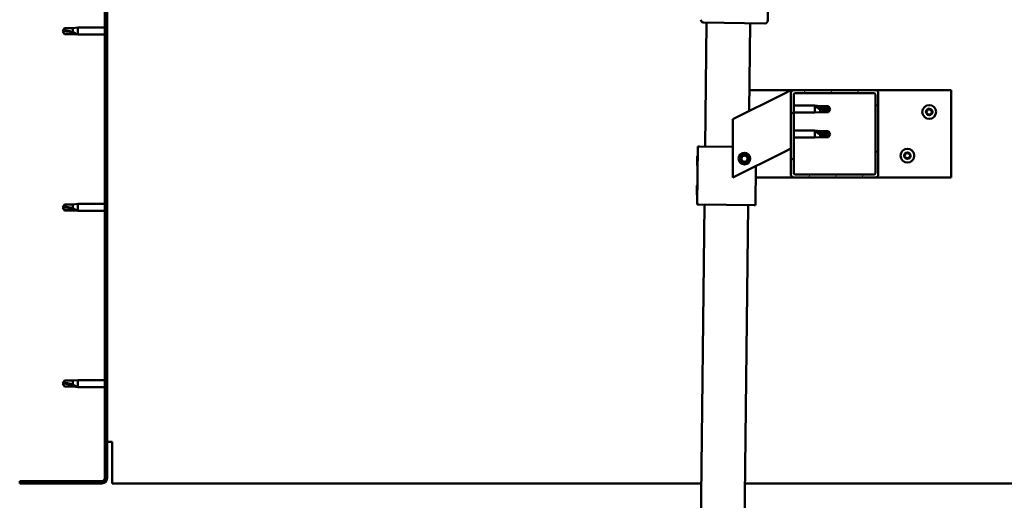
# Model space of a CAD drawing. Units: millimetres. Extents: x 23819 to 46089, y 31364 to 41428.
# Drawn here: x 27599 to 28275, y 34849 to 35179 of the extents above; entities that cross this region are included whole.
import ezdxf

# ---------------------------------------------------------------- set-up
doc = ezdxf.new("R2010")
doc.units = ezdxf.units.MM
doc.layers.add('Hatch (ISO)', color=7, linetype='Continuous', lineweight=18)
doc.layers.add('Visible (ISO)', color=7, linetype='Continuous', lineweight=50)

msp = doc.modelspace()

# ---------------------------------------------------------------- hatches: boundary and pattern name
at = {"layer": 'Hatch (ISO)'}
h = msp.add_hatch(dxfattribs=at)
h.set_pattern_fill('ANSI31', color=256, scale=127, angle=90, style=0)
h.set_pattern_definition([(135, (25329.308, 32550.336), (-11.22532, -11.22532), [])])
edge = h.paths.add_edge_path()
edge.add_line((27598.62, 35356.74), (27598.62, 35338.74))
edge.add_line((27598.62, 35338.74), (27600.12, 35338.74))
edge.add_line((27600.12, 35338.74), (27600.12, 35356.74))
edge.add_ellipse((27602.12, 35356.74), major_axis=(-2, 0), ratio=1, start_angle=270, end_angle=360, ccw=False)
edge.add_line((27602.12, 35358.74), (27655.12, 35358.74))
edge.add_ellipse((27655.12, 35356.74), major_axis=(0, 2), ratio=1, start_angle=270, end_angle=360, ccw=False)
edge.add_line((27657.12, 35356.74), (27657.12, 34863.74))
edge.add_ellipse((27655.12, 34863.74), major_axis=(2, 0), ratio=1, start_angle=270, end_angle=360, ccw=False)
edge.add_line((27655.12, 34861.74), (27598.62, 34861.74))
edge.add_line((27598.62, 34861.74), (27598.62, 34860.24))
edge.add_line((27598.62, 34860.24), (27655.12, 34860.24))
edge.add_ellipse((27655.12, 34863.74), major_axis=(0, -3.5), ratio=1, start_angle=0, end_angle=90)
edge.add_line((27658.62, 34863.74), (27658.62, 35356.74))
edge.add_ellipse((27655.12, 35356.74), major_axis=(3.5, 0), ratio=1, start_angle=0, end_angle=90)
edge.add_line((27655.12, 35360.24), (27638.62, 35360.24))
edge.add_line((27638.62, 35360.24), (27618.62, 35360.24))
edge.add_line((27618.62, 35360.24), (27602.12, 35360.24))
edge.add_ellipse((27602.12, 35356.74), major_axis=(0, 3.5), ratio=1, start_angle=0, end_angle=90)
h = msp.add_hatch(dxfattribs=at)
h.set_pattern_fill('ANSI31', color=256, scale=127, angle=15, style=0)
h.set_pattern_definition([(60, (25329.308, 32550.336), (-13.748153, 7.9375), [])])
edge = h.paths.add_edge_path()
edge.add_ellipse((28130.62, 35072.24), major_axis=(-2, 0), ratio=1, start_angle=0, end_angle=90)
edge.add_line((28130.62, 35070.24), (28186.62, 35070.24))
edge.add_ellipse((28186.62, 35072.24), major_axis=(0, -2), ratio=1, start_angle=0, end_angle=90)
edge.add_line((28188.62, 35072.24), (28188.62, 35128.24))
edge.add_ellipse((28186.62, 35128.24), major_axis=(2, 0), ratio=1, start_angle=0, end_angle=90)
edge.add_line((28186.62, 35130.24), (28130.62, 35130.24))
edge.add_ellipse((28130.62, 35128.24), major_axis=(0, 2), ratio=1, start_angle=0, end_angle=90)
edge.add_line((28128.62, 35128.24), (28128.62, 35072.24))
edge = h.paths.add_edge_path(flags=0)
edge.add_ellipse((28185.62, 35073.24), major_axis=(1, 0), ratio=1, start_angle=270, end_angle=360)
edge.add_line((28186.62, 35073.24), (28186.62, 35127.24))
edge.add_ellipse((28185.62, 35127.24), major_axis=(0, 1), ratio=1, start_angle=270, end_angle=360)
edge.add_line((28185.62, 35128.24), (28131.62, 35128.24))
edge.add_ellipse((28131.62, 35127.24), major_axis=(-1, 0), ratio=1, start_angle=270, end_angle=360)
edge.add_line((28130.62, 35127.24), (28130.62, 35073.24))
edge.add_ellipse((28131.62, 35073.24), major_axis=(0, -1), ratio=1, start_angle=270, end_angle=360)
edge.add_line((28131.62, 35072.24), (28185.62, 35072.24))

# ---------------------------------------------------------------- linework, layer by layer
at = {"layer": 'Visible (ISO)'}
for p, q in [((27657.12, 35356.74), (27657.12, 34863.74)), ((27658.62, 34863.74), (27658.62, 35356.74)), ((28114.45, 35331.05), (28112.7, 35178.06)), ((28110.68, 35176.08), (28068.68, 35176.56)), ((28069.71, 35091.54), (28070.68, 35176.54)), ((27628.12, 35170.74), (27629.3, 35172.79)), ((27628.12, 35170.74), (27629.3, 35168.69)), ((27629.3, 35168.77), (27628.12, 35170.74)), ((27629.3, 35172.79), (27629.3, 35171.17)), ((27635.05, 35172.79), (27629.3, 35172.79)), ((27635.05, 35172.79), (27638.62, 35173.14)), ((27635.05, 35172.79), (27635.05, 35169.99)), ((27638.62, 35173.14), (27638.62, 35168.34)), ((27657.12, 35173.14), (27638.62, 35173.14)), ((28100.68, 35176.19), (28099.99, 35115.92)), ((27629.3, 35168.77), (27629.3, 35168.69)), ((27635.05, 35168.77), (27629.3, 35168.77)), ((27635.05, 35168.69), (27629.3, 35168.69)), ((27635.05, 35168.77), (27635.05, 35168.69)), ((27637.69, 35168.52), (27635.05, 35168.77)), ((27635.05, 35168.69), (27638.62, 35168.34)), ((27657.12, 35168.34), (27638.62, 35168.34)), ((28100.15, 35130.24), (28130.62, 35130.24)), ((28123.61, 35127.73), (28128.62, 35130.24)), ((28128.62, 35130.24), (28128.62, 35128.24)), ((28186.62, 35130.24), (28130.62, 35130.24)), ((28186.62, 35130.24), (28238.62, 35130.24)), ((28238.62, 35130.24), (28238.62, 35070.24)), ((28123.61, 35127.73), (28088.62, 35110.24)), ((28128.62, 35128.24), (28128.62, 35072.24)), ((28130.62, 35073.24), (28130.62, 35127.24)), ((28131.62, 35128.24), (28185.62, 35128.24)), ((28186.62, 35127.24), (28186.62, 35073.24)), ((28188.62, 35072.24), (28188.62, 35128.24)), ((28130.62, 35119.64), (28145.12, 35119.64)), ((28145.12, 35114.84), (28145.12, 35119.64)), ((28148.69, 35119.29), (28145.12, 35119.64)), ((28146.04, 35119.01), (28148.69, 35118.81)), ((28148.69, 35118.81), (28148.69, 35119.29)), ((28148.69, 35119.29), (28154.43, 35119.29)), ((28148.69, 35118.81), (28154.43, 35118.81)), ((28148.69, 35115.19), (28148.69, 35117.15)), ((28154.43, 35118.81), (28154.43, 35119.29)), ((28155.62, 35117.24), (28154.43, 35119.29)), ((28154.43, 35118.81), (28155.62, 35117.24)), ((28155.62, 35117.24), (28154.43, 35115.19)), ((28154.43, 35115.19), (28154.43, 35116.03)), ((28088.62, 35110.24), (28088.62, 35070.24)), ((28130.62, 35114.84), (28145.12, 35114.84)), ((28148.69, 35115.19), (28145.12, 35114.84)), ((28148.69, 35115.19), (28154.43, 35115.19)), ((28130.62, 35102.44), (28145.12, 35102.44)), ((28145.12, 35097.64), (28145.12, 35102.44)), ((28148.69, 35102.09), (28145.12, 35102.44)), ((28148.69, 35101.62), (28148.69, 35102.09)), ((28148.69, 35102.09), (28154.43, 35102.09)), ((28154.43, 35101.62), (28154.43, 35102.09)), ((28155.62, 35100.04), (28154.43, 35102.09)), ((28130.62, 35097.64), (28145.12, 35097.64)), ((28148.69, 35097.99), (28145.12, 35097.64)), ((28146.04, 35101.82), (28148.69, 35101.62)), ((28148.69, 35101.62), (28154.43, 35101.62)), ((28148.69, 35097.99), (28148.69, 35099.96)), ((28148.69, 35097.99), (28154.43, 35097.99)), ((28154.43, 35101.62), (28155.62, 35100.04)), ((28155.62, 35100.04), (28154.43, 35097.99)), ((28154.43, 35097.99), (28154.43, 35098.84)), ((28064.25, 35051.6), (28064.71, 35091.6)), ((28064.71, 35091.6), (28065.71, 35091.59)), ((28088.62, 35091.33), (28065.71, 35091.59)), ((28128.62, 35090.24), (28123.61, 35087.73)), ((28064.06, 35078.37), (28064.13, 35084.84)), ((28064.13, 35084.84), (28064.64, 35085.33)), ((28088.62, 35070.24), (28123.61, 35087.73)), ((28094.37, 35082.7), (28095.03, 35084.92)), ((28095.95, 35081.02), (28094.37, 35082.7)), ((28095.03, 35084.92), (28097.28, 35085.45)), ((28097.28, 35085.45), (28098.86, 35083.77)), ((28098.86, 35083.77), (28098.2, 35081.55)), ((28064.06, 35078.37), (28064.55, 35077.87)), ((28098.2, 35081.55), (28095.95, 35081.02)), ((28104.25, 35051.15), (28104.56, 35078.21)), ((28130.62, 35070.24), (28104.47, 35070.24)), ((28130.62, 35070.24), (28186.62, 35070.24)), ((28185.62, 35072.24), (28131.62, 35072.24)), ((28238.62, 35070.24), (28186.62, 35070.24)), ((28063.83, 35058.38), (28063.9, 35064.84)), ((28063.9, 35064.84), (28064.41, 35065.34)), ((28063.83, 35058.38), (28064.32, 35057.87)), ((27628.12, 35049.74), (27629.3, 35051.79)), ((27628.12, 35049.74), (27629.3, 35047.69)), ((27629.3, 35047.77), (27628.12, 35049.74)), ((27629.3, 35051.79), (27629.3, 35050.17)), ((27635.05, 35051.79), (27629.3, 35051.79)), ((27635.05, 35051.79), (27638.62, 35052.14)), ((27635.05, 35051.79), (27635.05, 35048.99)), ((27638.62, 35052.14), (27638.62, 35047.34)), ((27657.12, 35052.14), (27638.62, 35052.14)), ((28062.15, 34431.59), (28069.25, 35051.55)), ((28064.25, 35051.6), (28065.25, 35051.59)), ((28103.25, 35051.16), (28065.25, 35051.59)), ((28099.25, 35051.2), (28092.15, 34431.24)), ((28103.25, 35051.16), (28104.25, 35051.15)), ((27629.3, 35047.77), (27629.3, 35047.69)), ((27635.05, 35047.77), (27629.3, 35047.77)), ((27635.05, 35047.69), (27629.3, 35047.69)), ((27635.05, 35047.77), (27635.05, 35047.69)), ((27637.69, 35047.52), (27635.05, 35047.77)), ((27635.05, 35047.69), (27638.62, 35047.34)), ((27657.12, 35047.34), (27638.62, 35047.34)), ((27628.12, 34928.74), (27629.3, 34930.79)), ((27628.12, 34928.74), (27629.3, 34926.69)), ((27629.3, 34926.77), (27628.12, 34928.74)), ((27629.3, 34930.79), (27629.3, 34929.17)), ((27635.05, 34930.79), (27629.3, 34930.79)), ((27629.3, 34926.77), (27629.3, 34926.69)), ((27635.05, 34926.77), (27629.3, 34926.77)), ((27635.05, 34926.69), (27629.3, 34926.69)), ((27635.05, 34930.79), (27638.62, 34931.14)), ((27635.05, 34930.79), (27635.05, 34927.99)), ((27635.05, 34926.77), (27635.05, 34926.69)), ((27637.69, 34926.52), (27635.05, 34926.77)), ((27635.05, 34926.69), (27638.62, 34926.34)), ((27638.62, 34931.14), (27638.62, 34926.34)), ((27657.12, 34931.14), (27638.62, 34931.14)), ((27657.12, 34926.34), (27638.62, 34926.34)), ((27662.12, 34888.74), (27658.62, 34888.74)), ((27662.12, 34888.74), (27662.12, 34863.74)), ((27655.12, 34861.74), (27598.62, 34861.74)), ((27598.62, 34861.74), (27598.62, 34860.24)), ((27598.62, 34860.24), (27655.12, 34860.24)), ((27662.12, 34860.24), (27662.12, 34863.74)), ((27662.12, 34860.24), (28067.06, 34860.24)), ((28097.06, 34860.24), (28755.12, 34860.24))]:
    msp.add_line(p, q, dxfattribs=at)
for centre, radius in [((28223.62, 35115.24), 4.75), ((28208.62, 35085.24), 4.75), ((28096.62, 35083.24), 4), ((28096.62, 35083.24), 3.23)]:
    msp.add_circle(centre, radius, dxfattribs=at)
for centre, radius, start, end in [((28068.71, 35178.56), 2, 179.34399, 181.92281), ((28068.71, 35178.56), 2, 181.92281, 266.76518), ((28068.71, 35178.56), 2, 266.76518, 269.34399), ((28110.7, 35178.08), 2, 271.92281, 356.76518), ((28110.7, 35178.08), 2, 356.76518, 359.34399), ((28110.7, 35178.08), 2, 269.34399, 271.92281), ((28130.62, 35128.24), 2, 90, 180), ((28186.62, 35128.24), 2, 0, 90), ((28131.62, 35127.24), 1, 90, 180), ((28185.62, 35127.24), 1, 0, 90), ((28223.62, 35115.24), 2.21, 123.09752, 171.9488), ((28221.82, 35115.31), 0.45, 100.86492, 149.08448), ((28221.58, 35116.53), 0.787, 280.86492, 14.1814), ((28222.78, 35116.83), 0.45, 145.96183, 194.1814), ((28223.62, 35115.24), 2.21, 63.09752, 111.9488), ((28222.78, 35116.83), 0.45, 40.86492, 89.08448), ((28223.72, 35117.64), 0.787, 220.86492, 314.1814), ((28224.58, 35116.75), 0.45, 85.96183, 134.1814), ((28225.75, 35116.35), 0.787, 160.86492, 254.1814), ((28224.58, 35116.75), 0.45, 340.86492, 29.08448), ((28223.62, 35115.24), 2.21, 3.09752, 51.9488), ((28225.41, 35115.16), 0.45, 25.96183, 74.1814), ((28221.82, 35115.31), 0.45, 205.96183, 254.1814), ((28223.62, 35115.24), 2.21, 183.09752, 231.9488), ((28221.48, 35114.12), 0.787, 340.86492, 74.1814), ((28222.65, 35113.72), 0.45, 160.86492, 209.08448), ((28222.65, 35113.72), 0.45, 265.96183, 314.1814), ((28223.62, 35115.24), 2.21, 243.09752, 291.9488), ((28223.51, 35112.83), 0.787, 40.86492, 134.1814), ((28224.45, 35113.64), 0.45, 220.86492, 269.08448), ((28223.62, 35115.24), 2.21, 303.09752, 351.9488), ((28224.45, 35113.64), 0.45, 325.96183, 14.1814), ((28225.65, 35113.94), 0.787, 100.86492, 194.1814), ((28225.41, 35115.16), 0.45, 280.86492, 329.08448), ((28206.82, 35085.31), 0.45, 205.96183, 254.1814), ((28208.62, 35085.24), 2.21, 183.09752, 231.9488), ((28208.62, 35085.24), 2.21, 123.09752, 171.9488), ((28206.82, 35085.31), 0.45, 100.86492, 149.08448), ((28206.48, 35084.12), 0.787, 340.86492, 74.1814), ((28206.58, 35086.53), 0.787, 280.86492, 14.1814), ((28207.65, 35083.72), 0.45, 160.86492, 209.08448), ((28207.78, 35086.83), 0.45, 145.96183, 194.1814), ((28207.65, 35083.72), 0.45, 265.96183, 314.1814), ((28208.62, 35085.24), 2.21, 243.09752, 291.9488), ((28208.62, 35085.24), 2.21, 63.09752, 111.9488), ((28207.78, 35086.83), 0.45, 40.86492, 89.08448), ((28208.51, 35082.83), 0.787, 40.86492, 134.1814), ((28208.72, 35087.64), 0.787, 220.86492, 314.1814), ((28209.45, 35083.64), 0.45, 220.86492, 269.08448), ((28209.58, 35086.75), 0.45, 85.96183, 134.1814), ((28208.62, 35085.24), 2.21, 303.09752, 351.9488), ((28209.45, 35083.64), 0.45, 325.96183, 14.1814), ((28210.65, 35083.94), 0.787, 100.86492, 194.1814), ((28210.75, 35086.35), 0.787, 160.86492, 254.1814), ((28209.58, 35086.75), 0.45, 340.86492, 29.08448), ((28208.62, 35085.24), 2.21, 3.09752, 51.9488), ((28210.41, 35085.16), 0.45, 280.86492, 329.08448), ((28210.41, 35085.16), 0.45, 25.96183, 74.1814), ((28130.62, 35072.24), 2, 180, 270), ((28131.62, 35073.24), 1, 180, 270), ((28185.62, 35073.24), 1, 270, 0), ((28186.62, 35072.24), 2, 270, 0), ((27655.12, 34863.74), 2, 270, 0), ((27655.12, 34863.74), 3.5, 270, 0)]:
    msp.add_arc(centre, radius, start, end, dxfattribs=at)
for centre, ratio, start_param, end_param in [((27628.12, 35150.56), 0.960856, 4.239024, 4.712389), ((28155.62, 35133.42), 0.770487, 1.097432, 1.570796), ((28155.62, 35116.22), 0.770487, 1.097432, 1.570796), ((27628.12, 35029.56), 0.960856, 4.239024, 4.712389), ((27628.12, 34908.56), 0.960856, 4.239024, 4.712389)]:
    msp.add_ellipse(centre, major_axis=(-21, 0), ratio=ratio, start_param=start_param, end_param=end_param, dxfattribs=at)
for points in [[(27628.12, 35170.74), (27628.5, 35170.92), (27628.9, 35171.07), (27629.3, 35171.17)], [(28155.62, 35117.24), (28155.23, 35116.81), (28154.84, 35116.41), (28154.43, 35116.03)], [(28155.62, 35100.04), (28155.23, 35099.62), (28154.84, 35099.22), (28154.43, 35098.84)], [(27628.12, 35049.74), (27628.5, 35049.92), (27628.9, 35050.07), (27629.3, 35050.17)], [(27628.12, 34928.74), (27628.5, 34928.92), (27628.9, 34929.07), (27629.3, 34929.17)]]:
    msp.add_open_spline(points, degree=3, dxfattribs=at)
for points, knots in [([(27629.3, 35171.17), (27629.63, 35171.16), (27629.97, 35171.13), (27631.05, 35171.02), (27631.8, 35170.9), (27633.25, 35170.58), (27633.96, 35170.38), (27634.77, 35170.1), (27634.91, 35170.05), (27635.05, 35169.99)], [1.0296095, 1.0296095, 1.0296095, 1.0296095, 1.1266468, 1.1266468, 1.3399415, 1.3399415, 1.5532361, 1.5532361, 1.5988171, 1.5988171, 1.5988171, 1.5988171]), ([(27635.05, 35169.99), (27635.3, 35169.9), (27635.56, 35169.8), (27636.14, 35169.55), (27636.46, 35169.4), (27637.03, 35169.08), (27637.33, 35168.9), (27637.56, 35168.7), (27637.61, 35168.66), (27637.67, 35168.58), (27637.69, 35168.54), (27637.69, 35168.52)], [0.9722954, 0.9722954, 0.9722954, 0.9722954, 1.054543, 1.054543, 1.1645704, 1.1645704, 1.2620554, 1.2620554, 1.289972, 1.289972, 1.3178886, 1.3178886, 1.3178886, 1.3178886]), ([(28148.69, 35117.15), (28148.43, 35117.24), (28148.17, 35117.34), (28147.6, 35117.6), (28147.27, 35117.77), (28146.7, 35118.14), (28146.4, 35118.38), (28146.17, 35118.67), (28146.12, 35118.74), (28146.06, 35118.89), (28146.04, 35118.95), (28146.04, 35119.01)], [0.9725494, 0.9725494, 0.9725494, 0.9725494, 1.0547969, 1.0547969, 1.1648244, 1.1648244, 1.2623094, 1.2623094, 1.290226, 1.290226, 1.3181426, 1.3181426, 1.3181426, 1.3181426]), ([(28154.43, 35116.03), (28154.1, 35116.05), (28153.76, 35116.07), (28152.68, 35116.17), (28151.93, 35116.27), (28150.48, 35116.56), (28149.77, 35116.75), (28148.96, 35117.04), (28148.82, 35117.1), (28148.69, 35117.15)], [1.0298299, 1.0298299, 1.0298299, 1.0298299, 1.1268672, 1.1268672, 1.3401618, 1.3401618, 1.5534565, 1.5534565, 1.5990374, 1.5990374, 1.5990374, 1.5990374]), ([(28221.41, 35115.12), (28221.39, 35115.16), (28221.38, 35115.21), (28221.36, 35115.32), (28221.37, 35115.38), (28221.39, 35115.47), (28221.41, 35115.51), (28221.43, 35115.54)], [0.17438702, 0.17438702, 0.17438702, 0.17438702, 0.18896797, 0.18896797, 0.20586323, 0.20586323, 0.21737851, 0.21737851, 0.21737851, 0.21737851]), ([(28222.41, 35117.08), (28222.44, 35117.12), (28222.47, 35117.16), (28222.56, 35117.23), (28222.62, 35117.25), (28222.71, 35117.28), (28222.75, 35117.28), (28222.79, 35117.28)], [0.17438702, 0.17438702, 0.17438702, 0.17438702, 0.18896797, 0.18896797, 0.20586323, 0.20586323, 0.21737852, 0.21737852, 0.21737852, 0.21737852]), ([(28224.61, 35117.2), (28224.66, 35117.2), (28224.71, 35117.19), (28224.82, 35117.14), (28224.87, 35117.11), (28224.93, 35117.04), (28224.96, 35117.01), (28224.98, 35116.97)], [0.17438702, 0.17438702, 0.17438702, 0.17438702, 0.18896797, 0.18896797, 0.20586323, 0.20586323, 0.21737852, 0.21737852, 0.21737852, 0.21737852]), ([(28222.62, 35113.27), (28222.57, 35113.27), (28222.52, 35113.28), (28222.42, 35113.33), (28222.37, 35113.36), (28222.3, 35113.43), (28222.28, 35113.46), (28222.26, 35113.5)], [0.17438702, 0.17438702, 0.17438702, 0.17438702, 0.18896797, 0.18896797, 0.20586323, 0.20586323, 0.21737851, 0.21737851, 0.21737851, 0.21737851]), ([(28224.82, 35113.39), (28224.79, 35113.35), (28224.76, 35113.31), (28224.67, 35113.24), (28224.61, 35113.22), (28224.52, 35113.19), (28224.48, 35113.19), (28224.44, 35113.19)], [0.17438702, 0.17438702, 0.17438702, 0.17438702, 0.18896797, 0.18896797, 0.20586323, 0.20586323, 0.21737852, 0.21737852, 0.21737852, 0.21737852]), ([(28225.82, 35115.35), (28225.84, 35115.31), (28225.86, 35115.26), (28225.87, 35115.15), (28225.86, 35115.09), (28225.84, 35115), (28225.82, 35114.96), (28225.8, 35114.93)], [0.17438702, 0.17438702, 0.17438702, 0.17438702, 0.18896797, 0.18896797, 0.20586323, 0.20586323, 0.21737852, 0.21737852, 0.21737852, 0.21737852]), ([(28148.69, 35099.96), (28148.43, 35100.05), (28148.17, 35100.15), (28147.6, 35100.41), (28147.27, 35100.58), (28146.7, 35100.95), (28146.4, 35101.19), (28146.17, 35101.48), (28146.12, 35101.55), (28146.06, 35101.69), (28146.04, 35101.76), (28146.04, 35101.82)], [0.9725494, 0.9725494, 0.9725494, 0.9725494, 1.0547969, 1.0547969, 1.1648244, 1.1648244, 1.2623094, 1.2623094, 1.290226, 1.290226, 1.3181426, 1.3181426, 1.3181426, 1.3181426]), ([(28154.43, 35098.84), (28154.1, 35098.86), (28153.76, 35098.88), (28152.68, 35098.98), (28151.93, 35099.08), (28150.48, 35099.37), (28149.77, 35099.56), (28148.96, 35099.85), (28148.82, 35099.91), (28148.69, 35099.96)], [1.0298299, 1.0298299, 1.0298299, 1.0298299, 1.1268672, 1.1268672, 1.3401618, 1.3401618, 1.5534565, 1.5534565, 1.5990374, 1.5990374, 1.5990374, 1.5990374]), ([(28206.41, 35085.12), (28206.39, 35085.16), (28206.38, 35085.21), (28206.36, 35085.32), (28206.37, 35085.38), (28206.39, 35085.47), (28206.41, 35085.51), (28206.43, 35085.54)], [0.17438702, 0.17438702, 0.17438702, 0.17438702, 0.18896797, 0.18896797, 0.20586323, 0.20586323, 0.21737851, 0.21737851, 0.21737851, 0.21737851]), ([(28207.62, 35083.27), (28207.57, 35083.27), (28207.52, 35083.28), (28207.42, 35083.33), (28207.37, 35083.36), (28207.3, 35083.43), (28207.28, 35083.46), (28207.26, 35083.5)], [0.17438702, 0.17438702, 0.17438702, 0.17438702, 0.18896797, 0.18896797, 0.20586323, 0.20586323, 0.21737851, 0.21737851, 0.21737851, 0.21737851]), ([(28207.41, 35087.08), (28207.44, 35087.12), (28207.47, 35087.16), (28207.56, 35087.23), (28207.62, 35087.25), (28207.71, 35087.28), (28207.75, 35087.28), (28207.79, 35087.28)], [0.17438702, 0.17438702, 0.17438702, 0.17438702, 0.18896797, 0.18896797, 0.20586323, 0.20586323, 0.21737852, 0.21737852, 0.21737852, 0.21737852]), ([(28209.82, 35083.39), (28209.79, 35083.35), (28209.76, 35083.31), (28209.67, 35083.24), (28209.61, 35083.22), (28209.52, 35083.19), (28209.48, 35083.19), (28209.44, 35083.19)], [0.17438702, 0.17438702, 0.17438702, 0.17438702, 0.18896797, 0.18896797, 0.20586323, 0.20586323, 0.21737852, 0.21737852, 0.21737852, 0.21737852]), ([(28209.61, 35087.2), (28209.66, 35087.2), (28209.71, 35087.19), (28209.82, 35087.14), (28209.87, 35087.11), (28209.93, 35087.04), (28209.96, 35087.01), (28209.98, 35086.97)], [0.17438702, 0.17438702, 0.17438702, 0.17438702, 0.18896797, 0.18896797, 0.20586323, 0.20586323, 0.21737852, 0.21737852, 0.21737852, 0.21737852]), ([(28210.82, 35085.35), (28210.84, 35085.31), (28210.86, 35085.26), (28210.87, 35085.15), (28210.86, 35085.09), (28210.84, 35085), (28210.82, 35084.96), (28210.8, 35084.93)], [0.17438702, 0.17438702, 0.17438702, 0.17438702, 0.18896797, 0.18896797, 0.20586323, 0.20586323, 0.21737852, 0.21737852, 0.21737852, 0.21737852]), ([(27629.3, 35050.17), (27629.63, 35050.16), (27629.97, 35050.13), (27631.05, 35050.02), (27631.8, 35049.9), (27633.25, 35049.58), (27633.96, 35049.38), (27634.77, 35049.1), (27634.91, 35049.05), (27635.05, 35048.99)], [1.0296095, 1.0296095, 1.0296095, 1.0296095, 1.1266468, 1.1266468, 1.3399415, 1.3399415, 1.5532361, 1.5532361, 1.5988171, 1.5988171, 1.5988171, 1.5988171]), ([(27635.05, 35048.99), (27635.3, 35048.9), (27635.56, 35048.8), (27636.14, 35048.55), (27636.46, 35048.4), (27637.03, 35048.08), (27637.33, 35047.9), (27637.56, 35047.7), (27637.61, 35047.66), (27637.67, 35047.58), (27637.69, 35047.54), (27637.69, 35047.52)], [0.9722954, 0.9722954, 0.9722954, 0.9722954, 1.054543, 1.054543, 1.1645704, 1.1645704, 1.2620554, 1.2620554, 1.289972, 1.289972, 1.3178886, 1.3178886, 1.3178886, 1.3178886]), ([(27629.3, 34929.17), (27629.63, 34929.16), (27629.97, 34929.13), (27631.05, 34929.02), (27631.8, 34928.9), (27633.25, 34928.58), (27633.96, 34928.38), (27634.77, 34928.1), (27634.91, 34928.05), (27635.05, 34927.99)], [1.0296095, 1.0296095, 1.0296095, 1.0296095, 1.1266468, 1.1266468, 1.3399415, 1.3399415, 1.5532361, 1.5532361, 1.5988171, 1.5988171, 1.5988171, 1.5988171]), ([(27635.05, 34927.99), (27635.3, 34927.9), (27635.56, 34927.8), (27636.14, 34927.55), (27636.46, 34927.4), (27637.03, 34927.08), (27637.33, 34926.9), (27637.56, 34926.7), (27637.61, 34926.66), (27637.67, 34926.58), (27637.69, 34926.54), (27637.69, 34926.52)], [0.9722954, 0.9722954, 0.9722954, 0.9722954, 1.054543, 1.054543, 1.1645704, 1.1645704, 1.2620554, 1.2620554, 1.289972, 1.289972, 1.3178886, 1.3178886, 1.3178886, 1.3178886])]:
    msp.add_open_spline(points, degree=3, knots=knots, dxfattribs=at)

doc.saveas('drawing.dxf')
